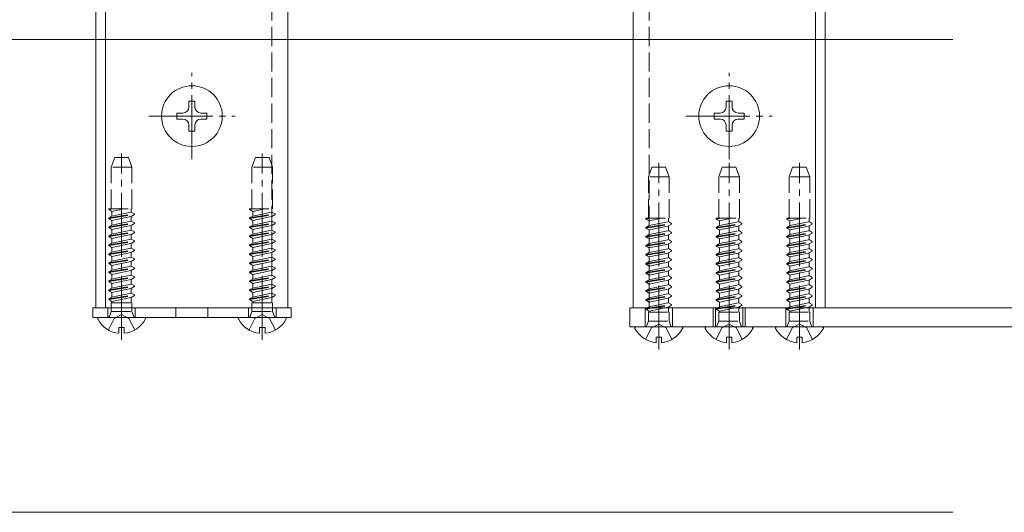
# Model space of a CAD drawing. Extents: x 0 to 5544, y 0 to 8980.
# Drawn here: x 792 to 946, y 1490 to 1567 of the extents above; entities that cross this region are included whole.
import ezdxf

# ---------------------------------------------------------------- set-up
doc = ezdxf.new("R2010")
doc.units = 0
doc.linetypes.add('YCENTER_1', pattern=[13, 10, -1, 1, -1])
doc.linetypes.add('YHIDDEN_1', pattern=[4, 3, -1])
for name, color, linetype, lineweight in [('YKK_12', 2, 'CONTINUOUS', 13), ('YKK_13', 4, 'CONTINUOUS', 13), ('YKK_D', 6, 'CONTINUOUS', 13)]:
    doc.layers.add(name, color=color, linetype=linetype, lineweight=lineweight)

msp = doc.modelspace()

# ---------------------------------------------------------------- linework, layer by layer
at = {"layer": 'YKK_12'}
for p, q in [((803.5, 1521.99), (803.5, 2097.95)), ((805, 1521.99), (805, 2097.95)), ((833.5, 2097.95), (833.5, 1521.99)), ((887.5, 2097.95), (887.5, 1521.99)), ((916, 1521.99), (916, 2097.95)), ((917.5, 1521.99), (917.5, 2097.95)), ((805, 1521.99), (803.5, 1521.99)), ((833.5, 1521.99), (805, 1521.99)), ((834, 1520.49), (834, 1521.99)), ((887.5, 1521.99), (916, 1521.99)), ((916, 1521.99), (917.5, 1521.99))]:
    msp.add_line(p, q, dxfattribs=at)
at = {"layer": 'YKK_12', "linetype": 'YHIDDEN_1'}
for p, q in [((831, 2097.95), (831, 1521.99)), ((890, 2097.95), (890, 1521.99))]:
    msp.add_line(p, q, dxfattribs=at)
at = {"layer": 'YKK_13', "linetype": 'YCENTER_1'}
for p, q in [((818.5, 1545.24), (818.5, 1558.74)), ((902.5, 1545.24), (902.5, 1558.74)), ((811.75, 1551.99), (825.25, 1551.99)), ((895.75, 1551.99), (909.25, 1551.99)), ((807.5, 1516.99), (807.5, 1546.15)), ((829.5, 1516.99), (829.5, 1546.15)), ((891.5, 1515.49), (891.5, 1544.65)), ((902.5, 1515.49), (902.5, 1544.65)), ((913.5, 1515.49), (913.5, 1544.65))]:
    msp.add_line(p, q, dxfattribs=at)
at = {"layer": 'YKK_13'}
for p, q in [((818.97, 1554.34), (818.03, 1554.34)), ((818.03, 1554.34), (818.03, 1553.4)), ((818.97, 1553.4), (818.97, 1554.34)), ((902.97, 1554.34), (902.03, 1554.34)), ((902.03, 1554.34), (902.03, 1553.4)), ((902.97, 1553.4), (902.97, 1554.34)), ((817.09, 1552.46), (816.15, 1552.46)), ((816.15, 1552.46), (816.15, 1551.52)), ((820.85, 1552.46), (819.91, 1552.46)), ((820.85, 1551.52), (820.85, 1552.46)), ((901.09, 1552.46), (900.15, 1552.46)), ((900.15, 1552.46), (900.15, 1551.52)), ((904.85, 1552.46), (903.91, 1552.46)), ((904.85, 1551.52), (904.85, 1552.46)), ((816.15, 1551.52), (817.09, 1551.52)), ((818.03, 1550.58), (818.03, 1549.64)), ((818.97, 1549.64), (818.97, 1550.58)), ((819.91, 1551.52), (820.85, 1551.52)), ((900.15, 1551.52), (901.09, 1551.52)), ((902.03, 1550.58), (902.03, 1549.64)), ((902.97, 1549.64), (902.97, 1550.58)), ((903.91, 1551.52), (904.85, 1551.52)), ((818.03, 1549.64), (818.97, 1549.64)), ((902.03, 1549.64), (902.97, 1549.64)), ((834, 1521.99), (803, 1521.99)), ((803, 1520.49), (803, 1521.99)), ((887, 1518.99), (887, 1521.99)), ((981, 1521.99), (887, 1521.99)), ((834, 1520.49), (803, 1520.49)), ((811.1, 1520.49), (803.9, 1520.49)), ((833.1, 1520.49), (825.9, 1520.49)), ((807.08, 1518.01), (807.08, 1518.89)), ((807.08, 1518.89), (807.93, 1518.89)), ((807.93, 1518.01), (807.93, 1518.89)), ((829.08, 1518.01), (829.08, 1518.89)), ((829.08, 1518.89), (829.93, 1518.89)), ((829.93, 1518.01), (829.93, 1518.89)), ((981, 1518.99), (887, 1518.99)), ((895.1, 1518.99), (887.9, 1518.99)), ((906.1, 1518.99), (898.9, 1518.99)), ((917.1, 1518.99), (909.9, 1518.99)), ((891.08, 1516.51), (891.08, 1517.39)), ((891.08, 1517.39), (891.93, 1517.39)), ((891.93, 1516.51), (891.93, 1517.39)), ((902.08, 1516.51), (902.08, 1517.39)), ((902.08, 1517.39), (902.93, 1517.39)), ((902.93, 1516.51), (902.93, 1517.39)), ((913.08, 1516.51), (913.08, 1517.39)), ((913.08, 1517.39), (913.93, 1517.39)), ((913.93, 1516.51), (913.93, 1517.39))]:
    msp.add_line(p, q, dxfattribs=at)
at = {"layer": 'YKK_13', "linetype": 'YHIDDEN_1'}
for p, q in [((805.88, 1543.99), (806.43, 1545.49)), ((808.57, 1545.49), (806.43, 1545.49)), ((809.12, 1543.99), (808.57, 1545.49)), ((827.88, 1543.99), (828.43, 1545.49)), ((830.57, 1545.49), (828.43, 1545.49)), ((831.12, 1543.99), (830.57, 1545.49)), ((809.12, 1543.99), (805.88, 1543.99)), ((805.88, 1537.49), (805.88, 1543.99)), ((809.12, 1537.49), (809.12, 1543.99)), ((831.12, 1543.99), (827.88, 1543.99)), ((827.88, 1537.49), (827.88, 1543.99)), ((831.12, 1537.49), (831.12, 1543.99)), ((889.88, 1542.49), (890.43, 1543.99)), ((892.57, 1543.99), (890.43, 1543.99)), ((893.12, 1542.49), (892.57, 1543.99)), ((900.88, 1542.49), (901.43, 1543.99)), ((903.57, 1543.99), (901.43, 1543.99)), ((904.12, 1542.49), (903.57, 1543.99)), ((911.88, 1542.49), (912.43, 1543.99)), ((914.57, 1543.99), (912.43, 1543.99)), ((915.12, 1542.49), (914.57, 1543.99)), ((893.12, 1542.49), (889.88, 1542.49)), ((889.88, 1535.99), (889.88, 1542.49)), ((893.12, 1535.99), (893.12, 1542.49)), ((904.12, 1542.49), (900.88, 1542.49)), ((900.88, 1535.99), (900.88, 1542.49)), ((904.12, 1535.99), (904.12, 1542.49)), ((915.12, 1542.49), (911.88, 1542.49)), ((911.88, 1535.99), (911.88, 1542.49)), ((915.12, 1535.99), (915.12, 1542.49)), ((805.5, 1537.47), (805.53, 1537.49)), ((805.5, 1537.37), (806.25, 1537.49)), ((805.5, 1537.47), (805.62, 1537.49)), ((805.5, 1537.47), (805.5, 1537.37)), ((805.5, 1537.37), (806, 1537.08)), ((805.5, 1536.06), (809.5, 1536.69)), ((805.5, 1535.96), (809.5, 1536.59)), ((805.53, 1537.49), (809.12, 1537.49)), ((806, 1537.08), (807.93, 1537.49)), ((806, 1536.35), (806, 1537.08)), ((806, 1536.35), (809, 1536.98)), ((809, 1536.98), (809, 1537.49)), ((809.5, 1536.69), (809, 1536.98)), ((809.5, 1536.59), (809, 1536.3)), ((809.5, 1536.59), (809.5, 1536.69)), ((827.5, 1537.47), (827.53, 1537.49)), ((827.5, 1537.37), (828.25, 1537.49)), ((827.5, 1537.47), (827.62, 1537.49)), ((827.5, 1537.47), (827.5, 1537.37)), ((827.5, 1537.37), (828, 1537.08)), ((827.5, 1536.06), (831.5, 1536.69)), ((827.5, 1535.96), (831.5, 1536.59)), ((827.53, 1537.49), (831.12, 1537.49)), ((828, 1537.08), (829.93, 1537.49)), ((828, 1536.35), (828, 1537.08)), ((828, 1536.35), (831, 1536.98)), ((831, 1536.98), (831, 1537.49)), ((831.5, 1536.69), (831, 1536.98)), ((831.5, 1536.59), (831, 1536.3)), ((831.5, 1536.59), (831.5, 1536.69)), ((805.5, 1536.06), (806, 1536.35)), ((805.5, 1536.06), (805.5, 1535.96)), ((805.5, 1535.96), (806, 1535.67)), ((805.5, 1534.65), (809.5, 1535.28)), ((805.5, 1534.55), (809.5, 1535.18)), ((806, 1535.67), (809, 1536.3)), ((806, 1534.94), (806, 1535.67)), ((806, 1534.94), (809, 1535.57)), ((809, 1535.57), (809, 1536.3)), ((809.5, 1535.28), (809, 1535.57)), ((809.5, 1535.18), (809, 1534.89)), ((809.5, 1535.18), (809.5, 1535.28)), ((827.5, 1536.06), (828, 1536.35)), ((827.5, 1536.06), (827.5, 1535.96)), ((827.5, 1535.96), (828, 1535.67)), ((827.5, 1534.65), (831.5, 1535.28)), ((827.5, 1534.55), (831.5, 1535.18)), ((828, 1535.67), (831, 1536.3)), ((828, 1534.94), (828, 1535.67)), ((828, 1534.94), (831, 1535.57)), ((831, 1535.57), (831, 1536.3)), ((831.5, 1535.28), (831, 1535.57)), ((831.5, 1535.18), (831, 1534.89)), ((831.5, 1535.18), (831.5, 1535.28)), ((889.5, 1535.97), (889.53, 1535.99)), ((889.5, 1535.87), (890.25, 1535.99)), ((889.5, 1535.97), (889.62, 1535.99)), ((889.5, 1535.97), (889.5, 1535.87)), ((889.5, 1535.87), (890, 1535.58)), ((889.5, 1534.56), (893.5, 1535.19)), ((889.5, 1534.46), (893.5, 1535.09)), ((889.53, 1535.99), (893.12, 1535.99)), ((890, 1535.58), (891.93, 1535.99)), ((890, 1534.85), (890, 1535.58)), ((890, 1534.85), (893, 1535.48)), ((893, 1535.48), (893, 1535.99)), ((893.5, 1535.19), (893, 1535.48)), ((893.5, 1535.09), (893, 1534.8)), ((893.5, 1535.09), (893.5, 1535.19)), ((900.5, 1535.97), (900.53, 1535.99)), ((900.5, 1535.87), (901.25, 1535.99)), ((900.5, 1535.97), (900.62, 1535.99)), ((900.5, 1535.97), (900.5, 1535.87)), ((900.5, 1535.87), (901, 1535.58)), ((900.5, 1534.56), (904.5, 1535.19)), ((900.5, 1534.46), (904.5, 1535.09)), ((900.53, 1535.99), (904.12, 1535.99)), ((901, 1535.58), (902.93, 1535.99)), ((901, 1534.85), (901, 1535.58)), ((901, 1534.85), (904, 1535.48)), ((904, 1535.48), (904, 1535.99)), ((904.5, 1535.19), (904, 1535.48)), ((904.5, 1535.09), (904, 1534.8)), ((904.5, 1535.09), (904.5, 1535.19)), ((911.5, 1535.97), (911.53, 1535.99)), ((911.5, 1535.87), (912.25, 1535.99)), ((911.5, 1535.97), (911.62, 1535.99)), ((911.5, 1535.97), (911.5, 1535.87)), ((911.5, 1535.87), (912, 1535.58)), ((911.5, 1534.56), (915.5, 1535.19)), ((911.5, 1534.46), (915.5, 1535.09)), ((911.53, 1535.99), (915.12, 1535.99)), ((912, 1535.58), (913.93, 1535.99)), ((912, 1534.85), (912, 1535.58)), ((912, 1534.85), (915, 1535.48)), ((915, 1535.48), (915, 1535.99)), ((915.5, 1535.19), (915, 1535.48)), ((915.5, 1535.09), (915, 1534.8)), ((915.5, 1535.09), (915.5, 1535.19)), ((805.5, 1534.65), (806, 1534.94)), ((805.5, 1534.65), (805.5, 1534.55)), ((805.5, 1534.55), (806, 1534.26)), ((805.5, 1533.24), (809.5, 1533.87)), ((805.5, 1533.14), (809.5, 1533.77)), ((805.5, 1533.24), (806, 1533.53)), ((806, 1534.26), (809, 1534.89)), ((806, 1533.53), (806, 1534.26)), ((806, 1533.53), (809, 1534.16)), ((806, 1532.85), (809, 1533.48)), ((809, 1534.16), (809, 1534.89)), ((809.5, 1533.87), (809, 1534.16)), ((809.5, 1533.77), (809, 1533.48)), ((809, 1532.75), (809, 1533.48)), ((809.5, 1533.77), (809.5, 1533.87)), ((827.5, 1534.65), (828, 1534.94)), ((827.5, 1534.65), (827.5, 1534.55)), ((827.5, 1534.55), (828, 1534.26)), ((827.5, 1533.24), (831.5, 1533.87)), ((827.5, 1533.14), (831.5, 1533.77)), ((827.5, 1533.24), (828, 1533.53)), ((828, 1534.26), (831, 1534.89)), ((828, 1533.53), (828, 1534.26)), ((828, 1533.53), (831, 1534.16)), ((828, 1532.85), (831, 1533.48)), ((831, 1534.16), (831, 1534.89)), ((831.5, 1533.87), (831, 1534.16)), ((831.5, 1533.77), (831, 1533.48)), ((831, 1532.75), (831, 1533.48)), ((831.5, 1533.77), (831.5, 1533.87)), ((889.5, 1534.56), (890, 1534.85)), ((889.5, 1534.56), (889.5, 1534.46)), ((889.5, 1534.46), (890, 1534.17)), ((889.5, 1533.15), (893.5, 1533.78)), ((889.5, 1533.05), (893.5, 1533.68)), ((890, 1534.17), (893, 1534.8)), ((890, 1533.44), (890, 1534.17)), ((890, 1533.44), (893, 1534.07)), ((893, 1534.07), (893, 1534.8)), ((893.5, 1533.78), (893, 1534.07)), ((893.5, 1533.68), (893, 1533.39)), ((893.5, 1533.68), (893.5, 1533.78)), ((900.5, 1534.56), (901, 1534.85)), ((900.5, 1534.56), (900.5, 1534.46)), ((900.5, 1534.46), (901, 1534.17)), ((900.5, 1533.15), (904.5, 1533.78)), ((900.5, 1533.05), (904.5, 1533.68)), ((901, 1534.17), (904, 1534.8)), ((901, 1533.44), (901, 1534.17)), ((901, 1533.44), (904, 1534.07)), ((904, 1534.07), (904, 1534.8)), ((904.5, 1533.78), (904, 1534.07)), ((904.5, 1533.68), (904, 1533.39)), ((904.5, 1533.68), (904.5, 1533.78)), ((911.5, 1534.56), (912, 1534.85)), ((911.5, 1534.56), (911.5, 1534.46)), ((911.5, 1534.46), (912, 1534.17)), ((911.5, 1533.15), (915.5, 1533.78)), ((911.5, 1533.05), (915.5, 1533.68)), ((912, 1534.17), (915, 1534.8)), ((912, 1533.44), (912, 1534.17)), ((912, 1533.44), (915, 1534.07)), ((915, 1534.07), (915, 1534.8)), ((915.5, 1533.78), (915, 1534.07)), ((915.5, 1533.68), (915, 1533.39)), ((915.5, 1533.68), (915.5, 1533.78)), ((805.5, 1533.24), (805.5, 1533.14)), ((805.5, 1533.14), (806, 1532.85)), ((805.5, 1531.83), (809.5, 1532.46)), ((805.5, 1531.73), (809.5, 1532.36)), ((805.5, 1531.83), (806, 1532.12)), ((806, 1532.12), (806, 1532.85)), ((806, 1532.12), (809, 1532.75)), ((806, 1531.44), (809, 1532.07)), ((809.5, 1532.46), (809, 1532.75)), ((809.5, 1532.36), (809, 1532.07)), ((809, 1531.34), (809, 1532.07)), ((809.5, 1532.36), (809.5, 1532.46)), ((827.5, 1533.24), (827.5, 1533.14)), ((827.5, 1533.14), (828, 1532.85)), ((827.5, 1531.83), (831.5, 1532.46)), ((827.5, 1531.73), (831.5, 1532.36)), ((827.5, 1531.83), (828, 1532.12)), ((828, 1532.12), (828, 1532.85)), ((828, 1532.12), (831, 1532.75)), ((828, 1531.44), (831, 1532.07)), ((831.5, 1532.46), (831, 1532.75)), ((831.5, 1532.36), (831, 1532.07)), ((831, 1531.34), (831, 1532.07)), ((831.5, 1532.36), (831.5, 1532.46)), ((889.5, 1533.15), (890, 1533.44)), ((889.5, 1533.15), (889.5, 1533.05)), ((889.5, 1533.05), (890, 1532.76)), ((889.5, 1531.74), (893.5, 1532.37)), ((889.5, 1531.64), (893.5, 1532.27)), ((889.5, 1531.74), (890, 1532.03)), ((890, 1532.76), (893, 1533.39)), ((890, 1532.03), (890, 1532.76)), ((890, 1532.03), (893, 1532.66)), ((890, 1531.35), (893, 1531.98)), ((893, 1532.66), (893, 1533.39)), ((893.5, 1532.37), (893, 1532.66)), ((893.5, 1532.27), (893, 1531.98)), ((893, 1531.25), (893, 1531.98)), ((893.5, 1532.27), (893.5, 1532.37)), ((900.5, 1533.15), (901, 1533.44)), ((900.5, 1533.15), (900.5, 1533.05)), ((900.5, 1533.05), (901, 1532.76)), ((900.5, 1531.74), (904.5, 1532.37)), ((900.5, 1531.64), (904.5, 1532.27)), ((900.5, 1531.74), (901, 1532.03)), ((901, 1532.76), (904, 1533.39)), ((901, 1532.03), (901, 1532.76)), ((901, 1532.03), (904, 1532.66)), ((901, 1531.35), (904, 1531.98)), ((904, 1532.66), (904, 1533.39)), ((904.5, 1532.37), (904, 1532.66)), ((904.5, 1532.27), (904, 1531.98)), ((904, 1531.25), (904, 1531.98)), ((904.5, 1532.27), (904.5, 1532.37)), ((911.5, 1533.15), (912, 1533.44)), ((911.5, 1533.15), (911.5, 1533.05)), ((911.5, 1533.05), (912, 1532.76)), ((911.5, 1531.74), (915.5, 1532.37)), ((911.5, 1531.64), (915.5, 1532.27)), ((911.5, 1531.74), (912, 1532.03)), ((912, 1532.76), (915, 1533.39)), ((912, 1532.03), (912, 1532.76)), ((912, 1532.03), (915, 1532.66)), ((912, 1531.35), (915, 1531.98)), ((915, 1532.66), (915, 1533.39)), ((915.5, 1532.37), (915, 1532.66)), ((915.5, 1532.27), (915, 1531.98)), ((915, 1531.25), (915, 1531.98)), ((915.5, 1532.27), (915.5, 1532.37)), ((805.5, 1531.83), (805.5, 1531.73)), ((805.5, 1531.73), (806, 1531.44)), ((805.5, 1530.42), (809.5, 1531.05)), ((805.5, 1530.32), (809.5, 1530.95)), ((805.5, 1530.42), (806, 1530.71)), ((805.5, 1530.42), (805.5, 1530.32)), ((806, 1530.71), (806, 1531.44)), ((806, 1530.71), (809, 1531.34)), ((806, 1530.03), (809, 1530.66)), ((809.5, 1531.05), (809, 1531.34)), ((809.5, 1530.95), (809, 1530.66)), ((809, 1529.93), (809, 1530.66)), ((809.5, 1530.95), (809.5, 1531.05)), ((827.5, 1531.83), (827.5, 1531.73)), ((827.5, 1531.73), (828, 1531.44)), ((827.5, 1530.42), (831.5, 1531.05)), ((827.5, 1530.32), (831.5, 1530.95)), ((827.5, 1530.42), (828, 1530.71)), ((827.5, 1530.42), (827.5, 1530.32)), ((828, 1530.71), (828, 1531.44)), ((828, 1530.71), (831, 1531.34)), ((828, 1530.03), (831, 1530.66)), ((831.5, 1531.05), (831, 1531.34)), ((831.5, 1530.95), (831, 1530.66)), ((831, 1529.93), (831, 1530.66)), ((831.5, 1530.95), (831.5, 1531.05)), ((889.5, 1531.74), (889.5, 1531.64)), ((889.5, 1531.64), (890, 1531.35)), ((889.5, 1530.33), (893.5, 1530.96)), ((889.5, 1530.23), (893.5, 1530.86)), ((889.5, 1530.33), (890, 1530.62)), ((890, 1530.62), (890, 1531.35)), ((890, 1530.62), (893, 1531.25)), ((890, 1529.94), (893, 1530.57)), ((893.5, 1530.96), (893, 1531.25)), ((893.5, 1530.86), (893, 1530.57)), ((893, 1529.84), (893, 1530.57)), ((893.5, 1530.86), (893.5, 1530.96)), ((900.5, 1531.74), (900.5, 1531.64)), ((900.5, 1531.64), (901, 1531.35)), ((900.5, 1530.33), (904.5, 1530.96)), ((900.5, 1530.23), (904.5, 1530.86)), ((900.5, 1530.33), (901, 1530.62)), ((901, 1530.62), (901, 1531.35)), ((901, 1530.62), (904, 1531.25)), ((901, 1529.94), (904, 1530.57)), ((904.5, 1530.96), (904, 1531.25)), ((904.5, 1530.86), (904, 1530.57)), ((904, 1529.84), (904, 1530.57)), ((904.5, 1530.86), (904.5, 1530.96)), ((911.5, 1531.74), (911.5, 1531.64)), ((911.5, 1531.64), (912, 1531.35)), ((911.5, 1530.33), (915.5, 1530.96)), ((911.5, 1530.23), (915.5, 1530.86)), ((911.5, 1530.33), (912, 1530.62)), ((912, 1530.62), (912, 1531.35)), ((912, 1530.62), (915, 1531.25)), ((912, 1529.94), (915, 1530.57)), ((915.5, 1530.96), (915, 1531.25)), ((915.5, 1530.86), (915, 1530.57)), ((915, 1529.84), (915, 1530.57)), ((915.5, 1530.86), (915.5, 1530.96)), ((805.5, 1530.32), (806, 1530.03)), ((805.5, 1529.01), (809.5, 1529.64)), ((805.5, 1528.91), (809.5, 1529.54)), ((805.5, 1529.01), (806, 1529.3)), ((805.5, 1529.01), (805.5, 1528.91)), ((805.5, 1528.91), (806, 1528.62)), ((806, 1529.3), (806, 1530.03)), ((806, 1529.3), (809, 1529.93)), ((806, 1528.62), (809, 1529.25)), ((809.5, 1529.64), (809, 1529.93)), ((809.5, 1529.54), (809, 1529.25)), ((809, 1528.52), (809, 1529.25)), ((809.5, 1529.54), (809.5, 1529.64)), ((827.5, 1530.32), (828, 1530.03)), ((827.5, 1529.01), (831.5, 1529.64)), ((827.5, 1528.91), (831.5, 1529.54)), ((827.5, 1529.01), (828, 1529.3)), ((827.5, 1529.01), (827.5, 1528.91)), ((827.5, 1528.91), (828, 1528.62)), ((828, 1529.3), (828, 1530.03)), ((828, 1529.3), (831, 1529.93)), ((828, 1528.62), (831, 1529.25)), ((831.5, 1529.64), (831, 1529.93)), ((831.5, 1529.54), (831, 1529.25)), ((831, 1528.52), (831, 1529.25)), ((831.5, 1529.54), (831.5, 1529.64)), ((889.5, 1530.33), (889.5, 1530.23)), ((889.5, 1530.23), (890, 1529.94)), ((889.5, 1528.92), (893.5, 1529.55)), ((889.5, 1528.82), (893.5, 1529.45)), ((889.5, 1528.92), (890, 1529.21)), ((889.5, 1528.92), (889.5, 1528.82)), ((890, 1529.21), (890, 1529.94)), ((890, 1529.21), (893, 1529.84)), ((890, 1528.53), (893, 1529.16)), ((893.5, 1529.55), (893, 1529.84)), ((893.5, 1529.45), (893, 1529.16)), ((893, 1528.43), (893, 1529.16)), ((893.5, 1529.45), (893.5, 1529.55)), ((900.5, 1530.33), (900.5, 1530.23)), ((900.5, 1530.23), (901, 1529.94)), ((900.5, 1528.92), (904.5, 1529.55)), ((900.5, 1528.82), (904.5, 1529.45)), ((900.5, 1528.92), (901, 1529.21)), ((900.5, 1528.92), (900.5, 1528.82)), ((901, 1529.21), (901, 1529.94)), ((901, 1529.21), (904, 1529.84)), ((901, 1528.53), (904, 1529.16)), ((904.5, 1529.55), (904, 1529.84)), ((904.5, 1529.45), (904, 1529.16)), ((904, 1528.43), (904, 1529.16)), ((904.5, 1529.45), (904.5, 1529.55)), ((911.5, 1530.33), (911.5, 1530.23)), ((911.5, 1530.23), (912, 1529.94)), ((911.5, 1528.92), (915.5, 1529.55)), ((911.5, 1528.82), (915.5, 1529.45)), ((911.5, 1528.92), (912, 1529.21)), ((911.5, 1528.92), (911.5, 1528.82)), ((912, 1529.21), (912, 1529.94)), ((912, 1529.21), (915, 1529.84)), ((912, 1528.53), (915, 1529.16)), ((915.5, 1529.55), (915, 1529.84)), ((915.5, 1529.45), (915, 1529.16)), ((915, 1528.43), (915, 1529.16)), ((915.5, 1529.45), (915.5, 1529.55)), ((805.5, 1527.6), (809.5, 1528.23)), ((805.5, 1527.5), (809.5, 1528.13)), ((805.5, 1527.6), (806, 1527.89)), ((805.5, 1527.6), (805.5, 1527.5)), ((805.5, 1527.5), (806, 1527.21)), ((806, 1527.89), (806, 1528.62)), ((806, 1527.89), (809, 1528.52)), ((806, 1527.21), (809, 1527.84)), ((809.5, 1528.23), (809, 1528.52)), ((809.5, 1528.13), (809, 1527.84)), ((809, 1527.11), (809, 1527.84)), ((809.5, 1528.13), (809.5, 1528.23)), ((827.5, 1527.6), (831.5, 1528.23)), ((827.5, 1527.5), (831.5, 1528.13)), ((827.5, 1527.6), (828, 1527.89)), ((827.5, 1527.6), (827.5, 1527.5)), ((827.5, 1527.5), (828, 1527.21)), ((828, 1527.89), (828, 1528.62)), ((828, 1527.89), (831, 1528.52)), ((828, 1527.21), (831, 1527.84)), ((831.5, 1528.23), (831, 1528.52)), ((831.5, 1528.13), (831, 1527.84)), ((831, 1527.11), (831, 1527.84)), ((831.5, 1528.13), (831.5, 1528.23)), ((889.5, 1528.82), (890, 1528.53)), ((889.5, 1527.51), (893.5, 1528.14)), ((889.5, 1527.41), (893.5, 1528.04)), ((889.5, 1527.51), (890, 1527.8)), ((889.5, 1527.51), (889.5, 1527.41)), ((889.5, 1527.41), (890, 1527.12)), ((890, 1527.8), (890, 1528.53)), ((890, 1527.8), (893, 1528.43)), ((890, 1527.12), (893, 1527.75)), ((893.5, 1528.14), (893, 1528.43)), ((893.5, 1528.04), (893, 1527.75)), ((893, 1527.02), (893, 1527.75)), ((893.5, 1528.04), (893.5, 1528.14)), ((900.5, 1528.82), (901, 1528.53)), ((900.5, 1527.51), (904.5, 1528.14)), ((900.5, 1527.41), (904.5, 1528.04)), ((900.5, 1527.51), (901, 1527.8)), ((900.5, 1527.51), (900.5, 1527.41)), ((900.5, 1527.41), (901, 1527.12)), ((901, 1527.8), (901, 1528.53)), ((901, 1527.8), (904, 1528.43)), ((901, 1527.12), (904, 1527.75)), ((904.5, 1528.14), (904, 1528.43)), ((904.5, 1528.04), (904, 1527.75)), ((904, 1527.02), (904, 1527.75)), ((904.5, 1528.04), (904.5, 1528.14)), ((911.5, 1528.82), (912, 1528.53)), ((911.5, 1527.51), (915.5, 1528.14)), ((911.5, 1527.41), (915.5, 1528.04)), ((911.5, 1527.51), (912, 1527.8)), ((911.5, 1527.51), (911.5, 1527.41)), ((911.5, 1527.41), (912, 1527.12)), ((912, 1527.8), (912, 1528.53)), ((912, 1527.8), (915, 1528.43)), ((912, 1527.12), (915, 1527.75)), ((915.5, 1528.14), (915, 1528.43)), ((915.5, 1528.04), (915, 1527.75)), ((915, 1527.02), (915, 1527.75)), ((915.5, 1528.04), (915.5, 1528.14)), ((805.5, 1526.19), (809.5, 1526.82)), ((805.5, 1526.09), (809.5, 1526.72)), ((805.5, 1526.19), (806, 1526.48)), ((805.5, 1526.19), (805.5, 1526.09)), ((805.5, 1526.09), (806, 1525.8)), ((806, 1526.48), (806, 1527.21)), ((806, 1526.48), (809, 1527.11)), ((806, 1525.8), (809, 1526.43)), ((806, 1525.07), (806, 1525.8)), ((809.5, 1526.82), (809, 1527.11)), ((809.5, 1526.72), (809, 1526.43)), ((809, 1525.7), (809, 1526.43)), ((809.5, 1526.72), (809.5, 1526.82)), ((827.5, 1526.19), (831.5, 1526.82)), ((827.5, 1526.09), (831.5, 1526.72)), ((827.5, 1526.19), (828, 1526.48)), ((827.5, 1526.19), (827.5, 1526.09)), ((827.5, 1526.09), (828, 1525.8)), ((828, 1526.48), (828, 1527.21)), ((828, 1526.48), (831, 1527.11)), ((828, 1525.8), (831, 1526.43)), ((828, 1525.07), (828, 1525.8)), ((831.5, 1526.82), (831, 1527.11)), ((831.5, 1526.72), (831, 1526.43)), ((831, 1525.7), (831, 1526.43)), ((831.5, 1526.72), (831.5, 1526.82)), ((889.5, 1526.1), (893.5, 1526.73)), ((889.5, 1526), (893.5, 1526.63)), ((889.5, 1526.1), (890, 1526.39)), ((889.5, 1526.1), (889.5, 1526)), ((889.5, 1526), (890, 1525.71)), ((890, 1526.39), (890, 1527.12)), ((890, 1526.39), (893, 1527.02)), ((890, 1525.71), (893, 1526.34)), ((893.5, 1526.73), (893, 1527.02)), ((893.5, 1526.63), (893, 1526.34)), ((893, 1525.61), (893, 1526.34)), ((893.5, 1526.63), (893.5, 1526.73)), ((900.5, 1526.1), (904.5, 1526.73)), ((900.5, 1526), (904.5, 1526.63)), ((900.5, 1526.1), (901, 1526.39)), ((900.5, 1526.1), (900.5, 1526)), ((900.5, 1526), (901, 1525.71)), ((901, 1526.39), (901, 1527.12)), ((901, 1526.39), (904, 1527.02)), ((901, 1525.71), (904, 1526.34)), ((904.5, 1526.73), (904, 1527.02)), ((904.5, 1526.63), (904, 1526.34)), ((904, 1525.61), (904, 1526.34)), ((904.5, 1526.63), (904.5, 1526.73)), ((911.5, 1526.1), (915.5, 1526.73)), ((911.5, 1526), (915.5, 1526.63)), ((911.5, 1526.1), (912, 1526.39)), ((911.5, 1526.1), (911.5, 1526)), ((911.5, 1526), (912, 1525.71)), ((912, 1526.39), (912, 1527.12)), ((912, 1526.39), (915, 1527.02)), ((912, 1525.71), (915, 1526.34)), ((915.5, 1526.73), (915, 1527.02)), ((915.5, 1526.63), (915, 1526.34)), ((915, 1525.61), (915, 1526.34)), ((915.5, 1526.63), (915.5, 1526.73)), ((805.5, 1524.78), (809.5, 1525.41)), ((805.5, 1524.68), (809.5, 1525.31)), ((805.5, 1524.78), (806, 1525.07)), ((805.5, 1524.78), (805.5, 1524.68)), ((805.5, 1524.68), (806, 1524.39)), ((806, 1525.07), (809, 1525.7)), ((806, 1524.39), (809, 1525.02)), ((806, 1523.66), (806, 1524.39)), ((806, 1523.66), (809, 1524.29)), ((809.5, 1525.41), (809, 1525.7)), ((809.5, 1525.31), (809, 1525.02)), ((809, 1524.29), (809, 1525.02)), ((809.5, 1524), (809, 1524.29)), ((809.5, 1525.31), (809.5, 1525.41)), ((827.5, 1524.78), (831.5, 1525.41)), ((827.5, 1524.68), (831.5, 1525.31)), ((827.5, 1524.78), (828, 1525.07)), ((827.5, 1524.78), (827.5, 1524.68)), ((827.5, 1524.68), (828, 1524.39)), ((828, 1525.07), (831, 1525.7)), ((828, 1524.39), (831, 1525.02)), ((828, 1523.66), (828, 1524.39)), ((828, 1523.66), (831, 1524.29)), ((831.5, 1525.41), (831, 1525.7)), ((831.5, 1525.31), (831, 1525.02)), ((831, 1524.29), (831, 1525.02)), ((831.5, 1524), (831, 1524.29)), ((831.5, 1525.31), (831.5, 1525.41)), ((889.5, 1524.69), (893.5, 1525.32)), ((889.5, 1524.59), (893.5, 1525.22)), ((889.5, 1524.69), (890, 1524.98)), ((889.5, 1524.69), (889.5, 1524.59)), ((889.5, 1524.59), (890, 1524.3)), ((890, 1524.98), (890, 1525.71)), ((890, 1524.98), (893, 1525.61)), ((890, 1524.3), (893, 1524.93)), ((890, 1523.57), (890, 1524.3)), ((893.5, 1525.32), (893, 1525.61)), ((893.5, 1525.22), (893, 1524.93)), ((893, 1524.2), (893, 1524.93)), ((893.5, 1525.22), (893.5, 1525.32)), ((900.5, 1524.69), (904.5, 1525.32)), ((900.5, 1524.59), (904.5, 1525.22)), ((900.5, 1524.69), (901, 1524.98)), ((900.5, 1524.69), (900.5, 1524.59)), ((900.5, 1524.59), (901, 1524.3)), ((901, 1524.98), (901, 1525.71)), ((901, 1524.98), (904, 1525.61)), ((901, 1524.3), (904, 1524.93)), ((901, 1523.57), (901, 1524.3)), ((904.5, 1525.32), (904, 1525.61)), ((904.5, 1525.22), (904, 1524.93)), ((904, 1524.2), (904, 1524.93)), ((904.5, 1525.22), (904.5, 1525.32)), ((911.5, 1524.69), (915.5, 1525.32)), ((911.5, 1524.59), (915.5, 1525.22)), ((911.5, 1524.69), (912, 1524.98)), ((911.5, 1524.69), (911.5, 1524.59)), ((911.5, 1524.59), (912, 1524.3)), ((912, 1524.98), (912, 1525.71)), ((912, 1524.98), (915, 1525.61)), ((912, 1524.3), (915, 1524.93)), ((912, 1523.57), (912, 1524.3)), ((915.5, 1525.32), (915, 1525.61)), ((915.5, 1525.22), (915, 1524.93)), ((915, 1524.2), (915, 1524.93)), ((915.5, 1525.22), (915.5, 1525.32)), ((805.5, 1523.37), (809.5, 1524)), ((805.5, 1523.27), (809.5, 1523.9)), ((805.5, 1523.37), (806, 1523.66)), ((805.5, 1523.37), (805.5, 1523.27)), ((805.5, 1523.27), (806, 1522.98)), ((805.88, 1521.39), (805.88, 1522.79)), ((805.88, 1522.79), (809.12, 1522.79)), ((806, 1522.98), (809, 1523.61)), ((806, 1522.79), (806, 1522.98)), ((809.5, 1523.9), (809, 1523.61)), ((809, 1522.79), (809, 1523.61)), ((809.12, 1521.39), (809.12, 1522.79)), ((809.5, 1523.9), (809.5, 1524)), ((827.5, 1523.37), (831.5, 1524)), ((827.5, 1523.27), (831.5, 1523.9)), ((827.5, 1523.37), (828, 1523.66)), ((827.5, 1523.37), (827.5, 1523.27)), ((827.5, 1523.27), (828, 1522.98)), ((827.88, 1521.39), (827.88, 1522.79)), ((827.88, 1522.79), (831.12, 1522.79)), ((828, 1522.98), (831, 1523.61)), ((828, 1522.79), (828, 1522.98)), ((831.5, 1523.9), (831, 1523.61)), ((831, 1522.79), (831, 1523.61)), ((831.12, 1521.39), (831.12, 1522.79)), ((831.5, 1523.9), (831.5, 1524)), ((889.5, 1523.28), (893.5, 1523.91)), ((889.5, 1523.18), (893.5, 1523.81)), ((889.5, 1523.28), (890, 1523.57)), ((889.5, 1523.28), (889.5, 1523.18)), ((889.5, 1523.18), (890, 1522.89)), ((890, 1523.57), (893, 1524.2)), ((890, 1522.89), (893, 1523.52)), ((890, 1522.16), (890, 1522.89)), ((890, 1522.16), (893, 1522.79)), ((893.5, 1523.91), (893, 1524.2)), ((893.5, 1523.81), (893, 1523.52)), ((893, 1522.79), (893, 1523.52)), ((893.5, 1522.5), (893, 1522.79)), ((893.5, 1523.81), (893.5, 1523.91)), ((900.5, 1523.28), (904.5, 1523.91)), ((900.5, 1523.18), (904.5, 1523.81)), ((900.5, 1523.28), (901, 1523.57)), ((900.5, 1523.28), (900.5, 1523.18)), ((900.5, 1523.18), (901, 1522.89)), ((901, 1523.57), (904, 1524.2)), ((901, 1522.89), (904, 1523.52)), ((901, 1522.16), (901, 1522.89)), ((901, 1522.16), (904, 1522.79)), ((904.5, 1523.91), (904, 1524.2)), ((904.5, 1523.81), (904, 1523.52)), ((904, 1522.79), (904, 1523.52)), ((904.5, 1522.5), (904, 1522.79)), ((904.5, 1523.81), (904.5, 1523.91)), ((911.5, 1523.28), (915.5, 1523.91)), ((911.5, 1523.18), (915.5, 1523.81)), ((911.5, 1523.28), (912, 1523.57)), ((911.5, 1523.28), (911.5, 1523.18)), ((911.5, 1523.18), (912, 1522.89)), ((912, 1523.57), (915, 1524.2)), ((912, 1522.89), (915, 1523.52)), ((912, 1522.16), (912, 1522.89)), ((912, 1522.16), (915, 1522.79)), ((915.5, 1523.91), (915, 1524.2)), ((915.5, 1523.81), (915, 1523.52)), ((915, 1522.79), (915, 1523.52)), ((915.5, 1522.5), (915, 1522.79)), ((915.5, 1523.81), (915.5, 1523.91)), ((805.35, 1521.99), (805.35, 1520.49)), ((805.6, 1520.62), (805.88, 1521.39)), ((805.88, 1521.39), (809.12, 1521.39)), ((809.4, 1520.62), (809.12, 1521.39)), ((809.65, 1521.99), (809.65, 1520.49)), ((816, 1521.99), (816, 1520.49)), ((821, 1521.99), (821, 1520.49)), ((827.35, 1521.99), (827.35, 1520.49)), ((827.6, 1520.62), (827.88, 1521.39)), ((827.88, 1521.39), (831.12, 1521.39)), ((831.4, 1520.62), (831.12, 1521.39)), ((831.65, 1521.99), (831.65, 1520.49)), ((889.35, 1521.99), (889.35, 1518.99)), ((889.5, 1521.87), (893.5, 1522.5)), ((889.5, 1521.77), (893.5, 1522.4)), ((889.5, 1521.87), (890, 1522.16)), ((889.5, 1521.87), (889.5, 1521.77)), ((889.5, 1521.77), (890, 1521.48)), ((889.88, 1519.89), (889.88, 1521.29)), ((889.88, 1521.29), (893.12, 1521.29)), ((890, 1521.48), (893, 1522.11)), ((890, 1521.29), (890, 1521.48)), ((893.5, 1522.4), (893, 1522.11)), ((893, 1521.29), (893, 1522.11)), ((893.12, 1519.89), (893.12, 1521.29)), ((893.5, 1522.4), (893.5, 1522.5)), ((893.65, 1521.99), (893.65, 1518.99)), ((900, 1521.99), (900, 1518.99)), ((900.35, 1521.99), (900.35, 1518.99)), ((900.5, 1521.87), (904.5, 1522.5)), ((900.5, 1521.77), (904.5, 1522.4)), ((900.5, 1521.87), (901, 1522.16)), ((900.5, 1521.87), (900.5, 1521.77)), ((900.5, 1521.77), (901, 1521.48)), ((900.88, 1519.89), (900.88, 1521.29)), ((900.88, 1521.29), (904.12, 1521.29)), ((901, 1521.48), (904, 1522.11)), ((901, 1521.29), (901, 1521.48)), ((904.5, 1522.4), (904, 1522.11)), ((904, 1521.29), (904, 1522.11)), ((904.12, 1519.89), (904.12, 1521.29)), ((904.5, 1522.4), (904.5, 1522.5)), ((904.65, 1521.99), (904.65, 1518.99)), ((905, 1521.99), (905, 1518.99)), ((911.35, 1521.99), (911.35, 1518.99)), ((911.5, 1521.87), (915.5, 1522.5)), ((911.5, 1521.77), (915.5, 1522.4)), ((911.5, 1521.87), (912, 1522.16)), ((911.5, 1521.87), (911.5, 1521.77)), ((911.5, 1521.77), (912, 1521.48)), ((911.88, 1519.89), (911.88, 1521.29)), ((911.88, 1521.29), (915.12, 1521.29)), ((912, 1521.48), (915, 1522.11)), ((912, 1521.29), (912, 1521.48)), ((915.5, 1522.4), (915, 1522.11)), ((915, 1521.29), (915, 1522.11)), ((915.12, 1519.89), (915.12, 1521.29)), ((915.5, 1522.4), (915.5, 1522.5)), ((915.65, 1521.99), (915.65, 1518.99)), ((805.45, 1518.52), (806.36, 1520.34)), ((807.5, 1520.94), (806.36, 1520.34)), ((807.5, 1520.94), (808.65, 1520.34)), ((809.55, 1518.52), (808.65, 1520.34)), ((827.45, 1518.52), (828.36, 1520.34)), ((829.5, 1520.94), (828.36, 1520.34)), ((829.5, 1520.94), (830.65, 1520.34)), ((831.55, 1518.52), (830.65, 1520.34)), ((889.6, 1519.12), (889.88, 1519.89)), ((889.88, 1519.89), (893.12, 1519.89)), ((893.4, 1519.12), (893.12, 1519.89)), ((900.6, 1519.12), (900.88, 1519.89)), ((900.88, 1519.89), (904.12, 1519.89)), ((904.4, 1519.12), (904.12, 1519.89)), ((911.6, 1519.12), (911.88, 1519.89)), ((911.88, 1519.89), (915.12, 1519.89)), ((915.4, 1519.12), (915.12, 1519.89)), ((889.45, 1517.02), (890.36, 1518.84)), ((891.5, 1519.44), (890.36, 1518.84)), ((891.5, 1519.44), (892.65, 1518.84)), ((893.55, 1517.02), (892.65, 1518.84)), ((900.45, 1517.02), (901.36, 1518.84)), ((902.5, 1519.44), (901.36, 1518.84)), ((902.5, 1519.44), (903.65, 1518.84)), ((904.55, 1517.02), (903.65, 1518.84)), ((911.45, 1517.02), (912.36, 1518.84)), ((913.5, 1519.44), (912.36, 1518.84)), ((913.5, 1519.44), (914.65, 1518.84)), ((915.55, 1517.02), (914.65, 1518.84))]:
    msp.add_line(p, q, dxfattribs=at)
at = {"layer": 'YKK_13'}
for centre in [(818.5, 1551.99), (902.5, 1551.99)]:
    msp.add_circle(centre, 4.75, dxfattribs=at)
for centre, radius, start, end in [((817.09, 1553.4), 0.94, 270, 0), ((819.91, 1553.4), 0.94, 180, 270), ((901.09, 1553.4), 0.94, 270, 0), ((903.91, 1553.4), 0.94, 180, 270), ((817.09, 1550.58), 0.94, 0, 90), ((819.91, 1550.58), 0.94, 90, 180), ((901.09, 1550.58), 0.94, 0, 90), ((903.91, 1550.58), 0.94, 90, 180), ((803.9, 1520.33), 0.154, 90, 207.281), ((807.5, 1522.19), 4.2, 207.281, 264.1923), ((807.5, 1522.19), 4.2, 275.8077, 332.719), ((811.1, 1520.33), 0.154, 332.719, 90), ((825.9, 1520.33), 0.154, 90, 207.281), ((829.5, 1522.19), 4.2, 207.281, 264.1923), ((829.5, 1522.19), 4.2, 275.8077, 332.719), ((833.1, 1520.33), 0.154, 332.719, 90), ((887.9, 1518.83), 0.154, 90, 207.281), ((891.5, 1520.69), 4.2, 207.281, 264.1923), ((891.5, 1520.69), 4.2, 275.8077, 332.719), ((895.1, 1518.83), 0.154, 332.719, 90), ((898.9, 1518.83), 0.154, 90, 207.281), ((902.5, 1520.69), 4.2, 207.281, 264.1923), ((902.5, 1520.69), 4.2, 275.8077, 332.719), ((906.1, 1518.83), 0.154, 332.719, 90), ((909.9, 1518.83), 0.154, 90, 207.281), ((913.5, 1520.69), 4.2, 207.281, 264.1923), ((913.5, 1520.69), 4.2, 275.8077, 332.719), ((917.1, 1518.83), 0.154, 332.719, 90)]:
    msp.add_arc(centre, radius, start, end, dxfattribs=at)
at = {"layer": 'YKK_13', "linetype": 'YHIDDEN_1'}
for centre, start, end in [((805.41, 1520.69), 270, 340), ((809.59, 1520.69), 200, 270), ((827.41, 1520.69), 270, 340), ((831.59, 1520.69), 200, 270), ((889.41, 1519.19), 270, 340), ((893.59, 1519.19), 200, 270), ((900.41, 1519.19), 270, 340), ((904.59, 1519.19), 200, 270), ((911.41, 1519.19), 270, 340), ((915.59, 1519.19), 200, 270)]:
    msp.add_arc(centre, 0.2, start, end, dxfattribs=at)
at = {"layer": 'YKK_D'}
for p, q in [((937.5, 1563.99), (701.5, 1563.99)), ((937.5, 1563.99), (701.5, 1563.99)), ((937.5, 1489.99), (701.5, 1489.99))]:
    msp.add_line(p, q, dxfattribs=at)

doc.saveas('drawing.dxf')
